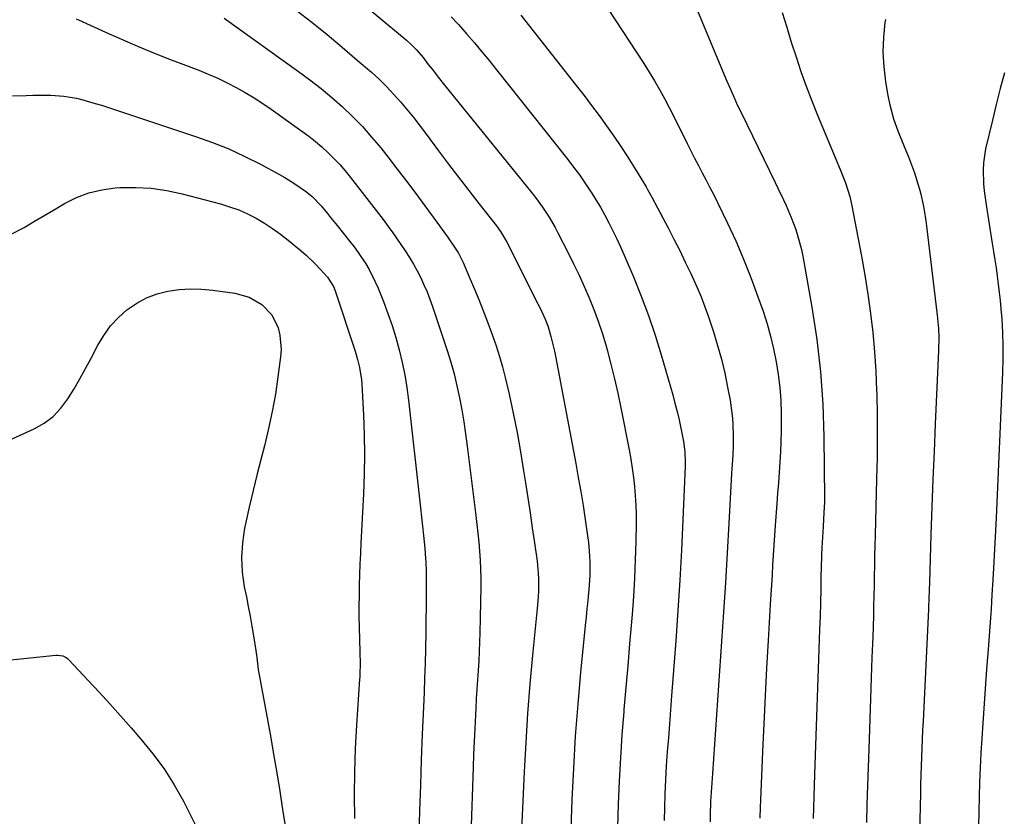
# Model space of a CAD drawing. Units: inches. Extents: x 1942544 to 1947846, y 437634 to 442962.
# Drawn here: x 1945346 to 1945668, y 442260 to 442521 of the extents above; entities that cross this region are included whole.
import ezdxf

# ---------------------------------------------------------------- set-up
doc = ezdxf.new("R2010")
doc.units = ezdxf.units.IN
doc.header["$MEASUREMENT"] = 0
doc.layers.add('7', color=7, linetype='Continuous')
doc.layers.add('8', color=7, linetype='Continuous')

msp = doc.modelspace()

# ---------------------------------------------------------------- linework, layer by layer
at = {"layer": '7', "color": 18}
for points in [[(1945564.17, 442531.6, 1818), (1945577.11, 442500.64, 1818), (1945578.21, 442498.05, 1818), (1945579.33, 442495.47, 1818), (1945580.48, 442492.9, 1818), (1945581.69, 442490.36, 1818), (1945592.86, 442467.52, 1818), (1945593.77, 442465.63, 1818), (1945595.56, 442461.84, 1818), (1945596.44, 442459.94, 1818), (1945598.09, 442456.09, 1818), (1945599.55, 442452.16, 1818), (1945600.3, 442449.83, 1818), (1945601.41, 442445.55, 1818), (1945601.85, 442443.38, 1818), (1945604.82, 442426.72, 1818), (1945606.43, 442416.19, 1818), (1945607.69, 442405.62, 1818), (1945608.41, 442395, 1818), (1945608.77, 442384.35, 1818), (1945608.95, 442364.17, 1818), (1945608.95, 442363.02, 1818), (1945608.8, 442359.59, 1818), (1945608.51, 442355.02, 1818), (1945608.13, 442348.04, 1818), (1945608.03, 442345.79, 1818), (1945607.86, 442341.3, 1818), (1945607.81, 442338.99, 1818), (1945607.72, 442334.56, 1818), (1945607.63, 442330.12, 1818), (1945607.52, 442325.69, 1818), (1945607.38, 442321.26, 1818), (1945605.72, 442273.96, 1818), (1945605.6, 442270.36, 1818), (1945605.49, 442266.76, 1818), (1945605.38, 442263.15, 1818), (1945605.28, 442259.55, 1818)], [(1945452.97, 442530.25, 1826), (1945472.4, 442514.02, 1826), (1945474.07, 442512.52, 1826), (1945475.63, 442510.9, 1826), (1945477.8, 442508.33, 1826), (1945479.52, 442506.1, 1826), (1945480.73, 442504.53, 1826), (1945483.17, 442501.43, 1826), (1945484.41, 442499.9, 1826), (1945513.36, 442464.16, 1826), (1945514.57, 442462.62, 1826), (1945516.88, 442459.44, 1826), (1945519.01, 442456.15, 1826), (1945520.97, 442452.75, 1826), (1945521.88, 442451.01, 1826), (1945525.19, 442444.53, 1826), (1945527, 442440.87, 1826), (1945528.77, 442437.2, 1826), (1945530.46, 442433.49, 1826), (1945532.1, 442429.76, 1826), (1945533.63, 442425.98, 1826), (1945535.05, 442422.17, 1826), (1945536.33, 442418.3, 1826), (1945537.5, 442414.4, 1826), (1945537.94, 442412.83, 1826), (1945539.19, 442408.1, 1826), (1945540.38, 442403.35, 1826), (1945541.45, 442398.58, 1826), (1945542.44, 442393.79, 1826), (1945545.12, 442380.06, 1826), (1945545.66, 442377.08, 1826), (1945546.15, 442374.09, 1826), (1945546.55, 442371.09, 1826), (1945546.9, 442368.08, 1826), (1945547.15, 442365.07, 1826), (1945547.33, 442362.05, 1826), (1945547.4, 442359.02, 1826), (1945547.41, 442355.99, 1826), (1945547.31, 442350.09, 1826), (1945547.15, 442344.12, 1826), (1945546.9, 442338.14, 1826), (1945546.54, 442332.18, 1826), (1945546.1, 442326.21, 1826), (1945545.9, 442323.81, 1826), (1945545.3, 442316.66, 1826), (1945544.68, 442309.5, 1826), (1945544.06, 442302.34, 1826), (1945543.44, 442295.18, 1826), (1945543.37, 442294.43, 1826), (1945542.77, 442286.89, 1826), (1945542.26, 442279.35, 1826), (1945541.87, 442271.8, 1826), (1945541.56, 442264.25, 1826), (1945540.96, 442245.16, 1826)], [(1945436.36, 442523.88, 1828), (1945441.43, 442519.9, 1828), (1945446.45, 442515.85, 1828), (1945451.4, 442511.72, 1828), (1945456.31, 442507.53, 1828), (1945460.9, 442503.53, 1828), (1945463.41, 442501.24, 1828), (1945465.85, 442498.87, 1828), (1945468.17, 442496.4, 1828), (1945470.43, 442493.86, 1828), (1945472.6, 442491.24, 1828), (1945474.74, 442488.59, 1828), (1945476.83, 442485.91, 1828), (1945478.88, 442483.2, 1828), (1945482.89, 442477.82, 1828), (1945486.14, 442473.5, 1828), (1945489.41, 442469.2, 1828), (1945492.72, 442464.92, 1828), (1945496.04, 442460.66, 1828), (1945501.79, 442453.37, 1828), (1945503.14, 442451.51, 1828), (1945505.08, 442448.22, 1828), (1945515.34, 442427.85, 1828), (1945515.94, 442426.62, 1828), (1945517.66, 442422.86, 1828), (1945518.65, 442420.29, 1828), (1945519.6, 442417.15, 1828), (1945520.75, 442412.36, 1828), (1945521.08, 442410.75, 1828), (1945527.69, 442375.66, 1828), (1945528.53, 442371.09, 1828), (1945529.32, 442366.5, 1828), (1945530.07, 442361.91, 1828), (1945530.77, 442357.31, 1828), (1945531.56, 442352, 1828), (1945531.83, 442349.82, 1828), (1945532.2, 442345.44, 1828), (1945532.28, 442343.24, 1828), (1945532.25, 442338.85, 1828), (1945531.96, 442334.46, 1828), (1945531.86, 442333.46, 1828), (1945531.6, 442330.77, 1828), (1945531.34, 442328.09, 1828), (1945531.08, 442325.4, 1828), (1945530.81, 442322.71, 1828), (1945529.28, 442307.29, 1828), (1945528.34, 442296.89, 1828), (1945527.53, 442286.48, 1828), (1945526.92, 442276.05, 1828), (1945526.45, 442265.62, 1828), (1945525.07, 442227.36, 1828)], [(1945487.03, 442521.63, 1824), (1945489.39, 442519.11, 1824), (1945492.12, 442516.04, 1824), (1945494.59, 442513.16, 1824), (1945497.02, 442510.26, 1824), (1945499.42, 442507.33, 1824), (1945501.8, 442504.38, 1824), (1945525.06, 442475.06, 1824), (1945526.99, 442472.56, 1824), (1945528.87, 442470.01, 1824), (1945530.68, 442467.41, 1824), (1945532.43, 442464.78, 1824), (1945532.71, 442464.35, 1824), (1945534.25, 442461.88, 1824), (1945535.74, 442459.38, 1824), (1945537.16, 442456.85, 1824), (1945538.53, 442454.28, 1824), (1945539.83, 442451.68, 1824), (1945541.1, 442449.06, 1824), (1945542.31, 442446.42, 1824), (1945543.49, 442443.76, 1824), (1945546.54, 442436.65, 1824), (1945549.09, 442430.37, 1824), (1945551.48, 442424.04, 1824), (1945553.63, 442417.63, 1824), (1945555.62, 442411.16, 1824), (1945559.37, 442398.07, 1824), (1945560.11, 442395.37, 1824), (1945560.81, 442392.66, 1824), (1945561.44, 442389.93, 1824), (1945562.03, 442387.19, 1824), (1945562.9, 442382.83, 1824), (1945563.32, 442379.39, 1824), (1945563.41, 442375.93, 1824), (1945563.39, 442374.77, 1824), (1945562.66, 442357.25, 1824), (1945562.2, 442347.34, 1824), (1945561.67, 442337.43, 1824), (1945561.04, 442327.53, 1824), (1945560.35, 442317.63, 1824), (1945559.01, 442299.67, 1824), (1945558.67, 442295.09, 1824), (1945558.32, 442290.52, 1824), (1945557.96, 442285.94, 1824), (1945557.61, 442281.37, 1824), (1945557.28, 442276.8, 1824), (1945557.01, 442272.22, 1824), (1945556.8, 442267.64, 1824), (1945556.64, 442263.05, 1824), (1945556.53, 442258.91, 1824)], [(1945509.8, 442522.19, 1822), (1945527.87, 442499.23, 1822), (1945530.4, 442495.97, 1822), (1945532.89, 442492.7, 1822), (1945535.34, 442489.39, 1822), (1945537.76, 442486.06, 1822), (1945540.12, 442482.69, 1822), (1945542.43, 442479.28, 1822), (1945544.67, 442475.82, 1822), (1945546.85, 442472.33, 1822), (1945550.66, 442466.08, 1822), (1945551.16, 442465.24, 1822), (1945552.59, 442462.68, 1822), (1945554.4, 442459.22, 1822), (1945557.86, 442452.62, 1822), (1945559.77, 442448.92, 1822), (1945561.65, 442445.21, 1822), (1945563.48, 442441.48, 1822), (1945565.28, 442437.73, 1822), (1945565.83, 442436.56, 1822), (1945567.28, 442433.36, 1822), (1945568.64, 442430.13, 1822), (1945569.89, 442426.84, 1822), (1945571.05, 442423.53, 1822), (1945572.66, 442418.68, 1822), (1945574.05, 442414.21, 1822), (1945575.31, 442409.71, 1822), (1945576.38, 442405.15, 1822), (1945577.33, 442400.57, 1822), (1945578.13, 442396.28, 1822), (1945578.83, 442391.34, 1822), (1945579.01, 442388.85, 1822), (1945579.13, 442384.34, 1822), (1945579.1, 442381.35, 1822), (1945578.97, 442378.37, 1822), (1945578.7, 442373.89, 1822), (1945578.61, 442372.4, 1822), (1945577.71, 442356.05, 1822), (1945577.15, 442346.38, 1822), (1945576.57, 442336.72, 1822), (1945575.95, 442327.05, 1822), (1945575.31, 442317.39, 1822), (1945572.38, 442274.32, 1822), (1945572.27, 442272.78, 1822), (1945572.06, 442269.71, 1822), (1945571.77, 442265.09, 1822), (1945571.64, 442260.67, 1822), (1945571.61, 442258.46, 1822)], [(1945595.12, 442523.11, 1816), (1945596.61, 442518.25, 1816), (1945598.13, 442513.4, 1816), (1945599.66, 442508.56, 1816), (1945601.27, 442503.75, 1816), (1945602.97, 442498.96, 1816), (1945604.79, 442494.23, 1816), (1945606.69, 442489.52, 1816), (1945614.14, 442471.78, 1816), (1945615.83, 442467.4, 1816), (1945617.23, 442462.92, 1816), (1945617.59, 442461.4, 1816), (1945617.92, 442459.87, 1816), (1945619.9, 442449.61, 1816), (1945621.04, 442443.4, 1816), (1945622.12, 442437.18, 1816), (1945623.09, 442430.94, 1816), (1945624, 442424.69, 1816), (1945624.74, 442418.42, 1816), (1945625.35, 442412.14, 1816), (1945625.75, 442405.85, 1816), (1945626, 442399.54, 1816), (1945626.03, 442398.34, 1816), (1945626.14, 442391.42, 1816), (1945626.19, 442384.5, 1816), (1945626.13, 442377.58, 1816), (1945626, 442370.66, 1816), (1945625.51, 442352.04, 1816), (1945625.43, 442348.76, 1816), (1945625.35, 442345.48, 1816), (1945625.29, 442342.2, 1816), (1945625.24, 442338.92, 1816), (1945625.18, 442335.64, 1816), (1945625.11, 442332.36, 1816), (1945625.03, 442329.08, 1816), (1945624.93, 442325.8, 1816), (1945624.71, 442318.94, 1816), (1945624.48, 442312.23, 1816), (1945624.25, 442305.52, 1816), (1945624.02, 442298.81, 1816), (1945623.78, 442292.1, 1816), (1945623.42, 442282.25, 1816), (1945623.21, 442276.24, 1816), (1945623.02, 442270.24, 1816), (1945622.84, 442264.24, 1816), (1945622.68, 442258.23, 1816)], [(1945364.49, 442520.96, 1832), (1945365.26, 442520.65, 1832), (1945374.07, 442516.63, 1832), (1945379.25, 442514.32, 1832), (1945384.46, 442512.07, 1832), (1945389.72, 442509.93, 1832), (1945395, 442507.84, 1832), (1945404.49, 442504.19, 1832), (1945407.62, 442502.92, 1832), (1945410.71, 442501.58, 1832), (1945413.74, 442500.11, 1832), (1945416.74, 442498.57, 1832), (1945419.68, 442496.92, 1832), (1945422.58, 442495.19, 1832), (1945425.4, 442493.36, 1832), (1945428.18, 442491.45, 1832), (1945438.24, 442484.26, 1832), (1945440.45, 442482.62, 1832), (1945442.61, 442480.92, 1832), (1945444.7, 442479.13, 1832), (1945446.73, 442477.28, 1832), (1945448.69, 442475.34, 1832), (1945450.58, 442473.35, 1832), (1945452.38, 442471.28, 1832), (1945454.12, 442469.14, 1832), (1945461.75, 442459.32, 1832), (1945463.27, 442457.36, 1832), (1945464.77, 442455.39, 1832), (1945466.97, 442452.39, 1832), (1945467.68, 442451.38, 1832), (1945471.99, 442445.1, 1832), (1945473.37, 442442.98, 1832), (1945474.69, 442440.83, 1832), (1945475.9, 442438.61, 1832), (1945477.05, 442436.36, 1832), (1945478.1, 442434.06, 1832), (1945479.09, 442431.74, 1832), (1945480, 442429.38, 1832), (1945480.84, 442426.99, 1832), (1945485.64, 442412.62, 1832), (1945486.84, 442408.79, 1832), (1945487.94, 442404.94, 1832), (1945488.88, 442401.05, 1832), (1945489.73, 442397.13, 1832), (1945490.46, 442393.19, 1832), (1945491.13, 442389.23, 1832), (1945491.72, 442385.27, 1832), (1945492.25, 442381.29, 1832), (1945495.01, 442358.65, 1832), (1945495.36, 442355.73, 1832), (1945495.68, 442352.81, 1832), (1945495.97, 442349.88, 1832), (1945496.24, 442346.95, 1832), (1945496.46, 442344.02, 1832), (1945496.6, 442341.09, 1832), (1945496.66, 442338.16, 1832), (1945496.65, 442335.22, 1832), (1945496.35, 442320.31, 1832), (1945496.27, 442317.22, 1832), (1945496.15, 442314.14, 1832), (1945495.99, 442311.05, 1832), (1945495.8, 442307.97, 1832), (1945495.58, 442304.89, 1832), (1945495.38, 442301.81, 1832), (1945495.2, 442298.73, 1832), (1945495.02, 442295.64, 1832), (1945494.89, 442293.29, 1832), (1945494.67, 442289.03, 1832), (1945494.46, 442284.77, 1832), (1945494.29, 442280.51, 1832), (1945494.14, 442276.25, 1832), (1945492.89, 442238.29, 1832)], [(1945628.86, 442520.79, 1814), (1945628.72, 442519.83, 1814), (1945628.25, 442514.97, 1814), (1945628.08, 442510.11, 1814), (1945628.36, 442505.26, 1814), (1945628.94, 442500.41, 1814), (1945629.7, 442495.89, 1814), (1945630.21, 442493.33, 1814), (1945630.82, 442490.79, 1814), (1945631.57, 442488.29, 1814), (1945632.98, 442484.37, 1814), (1945634.32, 442480.94, 1814), (1945635.03, 442479.23, 1814), (1945636.45, 442475.84, 1814), (1945637.74, 442472.39, 1814), (1945638.33, 442470.64, 1814), (1945639.48, 442467.05, 1814), (1945639.99, 442465.35, 1814), (1945640.45, 442463.64, 1814), (1945641.21, 442460.18, 1814), (1945641.51, 442458.44, 1814), (1945642.05, 442454.94, 1814), (1945642.27, 442453.18, 1814), (1945645.78, 442424.17, 1814), (1945646.17, 442419.81, 1814), (1945646.3, 442416.89, 1814), (1945646.25, 442412.52, 1814), (1945645.17, 442388.52, 1814), (1945644.78, 442379.5, 1814), (1945644.42, 442370.49, 1814), (1945644.08, 442361.48, 1814), (1945643.77, 442352.46, 1814), (1945643.24, 442336.59, 1814), (1945643.17, 442334.43, 1814), (1945643.06, 442331.19, 1814), (1945642.97, 442329.03, 1814), (1945642.92, 442327.95, 1814), (1945641.17, 442291.38, 1814), (1945641.03, 442288.44, 1814), (1945640.9, 442285.5, 1814), (1945640.78, 442282.55, 1814), (1945640.66, 442279.61, 1814), (1945640.55, 442276.66, 1814), (1945640.46, 442273.71, 1814), (1945640.38, 442270.77, 1814), (1945640.3, 442267.82, 1814), (1945639.8, 442245.88, 1814)], [(1945667.75, 442503.31, 1812), (1945666.37, 442498.18, 1812), (1945665.06, 442493.02, 1812), (1945663.82, 442487.86, 1812), (1945661.63, 442478.49, 1812), (1945660.91, 442473.97, 1812), (1945660.8, 442471.69, 1812), (1945660.96, 442467.1, 1812), (1945661.16, 442464.81, 1812), (1945661.76, 442460.24, 1812), (1945663.78, 442447.56, 1812), (1945664.2, 442444.9, 1812), (1945664.61, 442442.24, 1812), (1945665.01, 442439.57, 1812), (1945665.4, 442436.91, 1812), (1945665.77, 442434.24, 1812), (1945666.09, 442431.57, 1812), (1945666.37, 442428.89, 1812), (1945666.6, 442426.21, 1812), (1945666.87, 442422.86, 1812), (1945667.13, 442418.5, 1812), (1945667.28, 442414.13, 1812), (1945667.28, 442409.76, 1812), (1945667.16, 442405.4, 1812), (1945665.01, 442357.86, 1812), (1945664.81, 442353.76, 1812), (1945664.61, 442349.65, 1812), (1945664.4, 442345.54, 1812), (1945664.17, 442341.43, 1812), (1945663.86, 442335.89, 1812), (1945663.79, 442334.55, 1812), (1945663.57, 442330.55, 1812), (1945663.41, 442327.88, 1812), (1945663.32, 442326.54, 1812), (1945663.22, 442325.21, 1812), (1945662.4, 442314.85, 1812), (1945661.9, 442308.41, 1812), (1945661.43, 442301.97, 1812), (1945660.99, 442295.52, 1812), (1945660.56, 442289.07, 1812), (1945660.35, 442285.72, 1812), (1945660.08, 442280.95, 1812), (1945659.85, 442276.17, 1812), (1945659.67, 442271.39, 1812), (1945659.54, 442266.62, 1812), (1945659.43, 442261.83, 1812), (1945659.33, 442257.05, 1812)], [(1945343.61, 442495.85, 1834), (1945348.09, 442495.97, 1834), (1945350.33, 442496.01, 1834), (1945354.82, 442496.04, 1834), (1945356.2, 442496.03, 1834), (1945360.4, 442495.77, 1834), (1945364.55, 442495.03, 1834), (1945366.6, 442494.52, 1834), (1945370.67, 442493.36, 1834), (1945372.68, 442492.73, 1834), (1945403.75, 442482.47, 1834), (1945409.05, 442480.56, 1834), (1945414.28, 442478.48, 1834), (1945419.38, 442476.12, 1834), (1945424.42, 442473.59, 1834), (1945430.87, 442470.12, 1834), (1945432.6, 442469.15, 1834), (1945435.95, 442467.06, 1834), (1945439.37, 442464.68, 1834), (1945441.44, 442463.02, 1834), (1945444.51, 442459.84, 1834), (1945446.55, 442457.33, 1834), (1945447.6, 442456.03, 1834), (1945449.69, 442453.43, 1834), (1945453.88, 442448.21, 1834), (1945455.25, 442446.44, 1834), (1945456.57, 442444.64, 1834), (1945459.05, 442440.92, 1834), (1945460.18, 442439, 1834), (1945462.2, 442435.02, 1834), (1945463.08, 442432.97, 1834), (1945464.83, 442428.62, 1834), (1945466.31, 442424.71, 1834), (1945467.68, 442420.77, 1834), (1945468.9, 442416.78, 1834), (1945470.01, 442412.75, 1834), (1945470.96, 442408.68, 1834), (1945471.79, 442404.59, 1834), (1945472.45, 442400.47, 1834), (1945473, 442396.33, 1834), (1945476.61, 442364.09, 1834), (1945476.95, 442361.09, 1834), (1945477.27, 442358.08, 1834), (1945477.6, 442355.08, 1834), (1945477.92, 442352.08, 1834), (1945478.35, 442347.93, 1834), (1945478.53, 442346.07, 1834), (1945478.74, 442343.26, 1834), (1945478.82, 442340.45, 1834), (1945478.8, 442333.39, 1834), (1945478.77, 442328.92, 1834), (1945478.73, 442324.45, 1834), (1945478.66, 442319.98, 1834), (1945478.58, 442315.51, 1834), (1945478.57, 442314.97, 1834), (1945478.45, 442310.23, 1834), (1945478.31, 442305.49, 1834), (1945478.14, 442300.76, 1834), (1945477.95, 442296.02, 1834), (1945477.56, 442287.04, 1834), (1945477.22, 442278.75, 1834), (1945476.91, 442270.46, 1834), (1945476.64, 442262.17, 1834), (1945476.4, 442253.89, 1834)], [(1945343.2, 442450.56, 1836), (1945347.48, 442452.79, 1836), (1945350.85, 442454.81, 1836), (1945352.9, 442456.03, 1836), (1945357.01, 442458.46, 1836), (1945360.6, 442460.58, 1836), (1945364.55, 442462.54, 1836), (1945368.61, 442464.11, 1836), (1945372.86, 442465.11, 1836), (1945377.23, 442465.71, 1836), (1945378.68, 442465.81, 1836), (1945383.83, 442465.9, 1836), (1945388.96, 442465.66, 1836), (1945394.04, 442464.91, 1836), (1945399.08, 442463.83, 1836), (1945411.57, 442460.5, 1836), (1945414.59, 442459.57, 1836), (1945417.55, 442458.51, 1836), (1945420.43, 442457.23, 1836), (1945423.25, 442455.81, 1836), (1945425.97, 442454.21, 1836), (1945428.63, 442452.5, 1836), (1945431.18, 442450.65, 1836), (1945433.67, 442448.69, 1836), (1945437.94, 442445.13, 1836), (1945439.57, 442443.72, 1836), (1945442.69, 442440.76, 1836), (1945444.19, 442439.21, 1836), (1945446.6, 442436.58, 1836), (1945448.51, 442433.46, 1836), (1945449.04, 442432.09, 1836), (1945455.56, 442412.3, 1836), (1945456.36, 442409.67, 1836), (1945457.01, 442407, 1836), (1945457.64, 442402.94, 1836), (1945457.74, 442401.57, 1836), (1945458.29, 442391.44, 1836), (1945458.53, 442385, 1836), (1945458.64, 442378.56, 1836), (1945458.54, 442372.12, 1836), (1945458.32, 442365.68, 1836), (1945457.5, 442349.61, 1836), (1945457.34, 442346.17, 1836), (1945457.19, 442342.73, 1836), (1945457.06, 442339.29, 1836), (1945456.95, 442335.84, 1836), (1945456.87, 442332.4, 1836), (1945456.84, 442328.96, 1836), (1945456.85, 442325.52, 1836), (1945456.91, 442322.07, 1836), (1945457.2, 442310.02, 1836), (1945457.16, 442306.96, 1836), (1945457.1, 442305.73, 1836), (1945457.06, 442305.12, 1836), (1945456.05, 442290.05, 1836), (1945455.65, 442282.43, 1836), (1945455.39, 442274.81, 1836), (1945455.34, 442267.18, 1836), (1945455.43, 442259.54, 1836)], [(1945336, 442380.34, 1838), (1945350.69, 442387, 1838), (1945353.96, 442388.85, 1838), (1945356.94, 442391.04, 1838), (1945359.49, 442393.71, 1838), (1945361.76, 442396.72, 1838), (1945363.75, 442400.01, 1838), (1945365.68, 442403.33, 1838), (1945367.54, 442406.7, 1838), (1945369.34, 442410.09, 1838), (1945371.49, 442414.26, 1838), (1945373.44, 442417.52, 1838), (1945375.65, 442420.58, 1838), (1945378.23, 442423.33, 1838), (1945381.05, 442425.88, 1838), (1945384.28, 442428.09, 1838), (1945387.46, 442429.82, 1838), (1945390.87, 442431.08, 1838), (1945394.42, 442432.01, 1838), (1945398.09, 442432.51, 1838), (1945401.76, 442432.76, 1838), (1945405.44, 442432.66, 1838), (1945409.13, 442432.32, 1838), (1945416.33, 442431.29, 1838), (1945420.94, 442430.01, 1838), (1945425.09, 442427.61, 1838), (1945428.37, 442424.2, 1838), (1945430.44, 442419.97, 1838), (1945431.01, 442417.63, 1838), (1945431.41, 442412.87, 1838), (1945431.25, 442410.46, 1838), (1945430.39, 442403.93, 1838), (1945429.53, 442398.26, 1838), (1945428.53, 442392.62, 1838), (1945427.32, 442387.02, 1838), (1945425.97, 442381.44, 1838), (1945424.98, 442377.66, 1838), (1945423.6, 442372.23, 1838), (1945422.26, 442366.78, 1838), (1945420.99, 442361.32, 1838), (1945419.77, 442355.85, 1838), (1945419.47, 442354.47, 1838), (1945418.75, 442349.68, 1838), (1945418.43, 442344.88, 1838), (1945418.71, 442340.08, 1838), (1945419.39, 442335.29, 1838), (1945420.07, 442332.01, 1838), (1945420.7, 442328.84, 1838), (1945421.3, 442325.67, 1838), (1945421.85, 442322.49, 1838), (1945422.38, 442319.3, 1838), (1945423.14, 442314.44, 1838), (1945423.45, 442312.14, 1838), (1945423.96, 442308.31, 1838), (1945427.91, 442286.57, 1838), (1945428.97, 442280.56, 1838), (1945430, 442274.54, 1838), (1945430.98, 442268.52, 1838), (1945431.91, 442262.49, 1838), (1945432.86, 442256.46, 1838)]]:
    msp.add_polyline3d(points, dxfattribs=at)
at = {"layer": '8', "color": 18}
for points in [[(1945531.17, 442535.08, 1820), (1945549.93, 442506.41, 1820), (1945551.7, 442503.61, 1820), (1945553.42, 442500.78, 1820), (1945555.07, 442497.91, 1820), (1945556.66, 442495, 1820), (1945558.19, 442492.07, 1820), (1945559.71, 442489.12, 1820), (1945561.2, 442486.16, 1820), (1945562.67, 442483.19, 1820), (1945564.1, 442480.27, 1820), (1945565.3, 442477.84, 1820), (1945566.52, 442475.43, 1820), (1945567.77, 442473.02, 1820), (1945569.03, 442470.63, 1820), (1945570.3, 442468.23, 1820), (1945571.54, 442465.83, 1820), (1945572.76, 442463.41, 1820), (1945573.96, 442460.98, 1820), (1945577.23, 442454.23, 1820), (1945579.95, 442448.37, 1820), (1945582.53, 442442.46, 1820), (1945584.9, 442436.46, 1820), (1945587.13, 442430.4, 1820), (1945588.88, 442425.39, 1820), (1945590.19, 442421.32, 1820), (1945591.37, 442417.23, 1820), (1945592.36, 442413.08, 1820), (1945593.22, 442408.89, 1820), (1945593.88, 442404.67, 1820), (1945594.39, 442400.44, 1820), (1945594.68, 442396.19, 1820), (1945594.82, 442391.92, 1820), (1945594.84, 442389.62, 1820), (1945594.82, 442386.23, 1820), (1945594.75, 442382.85, 1820), (1945594.6, 442379.47, 1820), (1945594.39, 442376.09, 1820), (1945594.15, 442372.71, 1820), (1945593.9, 442369.33, 1820), (1945593.66, 442365.95, 1820), (1945593.42, 442362.57, 1820), (1945592.9, 442355.33, 1820), (1945592.68, 442352.11, 1820), (1945592.46, 442348.88, 1820), (1945592.24, 442345.66, 1820), (1945592.03, 442342.44, 1820), (1945591.83, 442339.21, 1820), (1945591.63, 442335.99, 1820), (1945591.44, 442332.76, 1820), (1945591.24, 442329.54, 1820), (1945590.56, 442317.78, 1820), (1945590.05, 442308.7, 1820), (1945589.57, 442299.61, 1820), (1945589.13, 442290.53, 1820), (1945588.72, 442281.44, 1820), (1945588.03, 442265.67, 1820), (1945587.94, 442263.27, 1820), (1945587.83, 442259.66, 1820)], [(1945412.8, 442521.23, 1830), (1945437.15, 442503.83, 1830), (1945440.84, 442501.08, 1830), (1945444.47, 442498.25, 1830), (1945447.99, 442495.28, 1830), (1945451.43, 442492.23, 1830), (1945454.75, 442489.04, 1830), (1945457.96, 442485.75, 1830), (1945461, 442482.31, 1830), (1945463.95, 442478.78, 1830), (1945466.28, 442475.84, 1830), (1945469.36, 442471.9, 1830), (1945472.42, 442467.93, 1830), (1945475.42, 442463.93, 1830), (1945478.39, 442459.91, 1830), (1945482.34, 442454.5, 1830), (1945484.62, 442451.34, 1830), (1945485.75, 442449.75, 1830), (1945488.34, 442446.06, 1830), (1945489.41, 442444.36, 1830), (1945490.89, 442441.34, 1830), (1945493.21, 442435.91, 1830), (1945494.61, 442432.58, 1830), (1945495.99, 442429.22, 1830), (1945497.32, 442425.86, 1830), (1945498.62, 442422.48, 1830), (1945500.53, 442417.42, 1830), (1945501.72, 442414.05, 1830), (1945502.82, 442410.65, 1830), (1945503.77, 442407.21, 1830), (1945504.64, 442403.74, 1830), (1945505.88, 442398.27, 1830), (1945507.23, 442392.03, 1830), (1945508.5, 442385.77, 1830), (1945509.63, 442379.49, 1830), (1945510.67, 442373.19, 1830), (1945511.26, 442369.33, 1830), (1945512.01, 442364.42, 1830), (1945512.75, 442359.5, 1830), (1945513.47, 442354.58, 1830), (1945514.18, 442349.66, 1830), (1945515.03, 442343.65, 1830), (1945515.43, 442339.8, 1830), (1945515.52, 442337.87, 1830), (1945515.5, 442333.99, 1830), (1945515.43, 442332.05, 1830), (1945515.13, 442328.18, 1830), (1945513.61, 442313, 1830), (1945512.73, 442303.47, 1830), (1945511.96, 442293.93, 1830), (1945511.35, 442284.39, 1830), (1945510.84, 442274.83, 1830), (1945509.77, 442251.01, 1830)], [(1945328.37, 442309.91, 1840), (1945357.8, 442312.97, 1840), (1945358.39, 442312.99, 1840), (1945360.1, 442312.69, 1840), (1945361.14, 442312.17, 1840), (1945361.6, 442311.82, 1840), (1945362.03, 442311.42, 1840), (1945368.38, 442304.68, 1840), (1945371.94, 442300.86, 1840), (1945375.47, 442297.01, 1840), (1945378.95, 442293.12, 1840), (1945382.41, 442289.2, 1840), (1945385.61, 442285.53, 1840), (1945389.5, 442280.74, 1840), (1945393.15, 442275.78, 1840), (1945396.44, 442270.58, 1840), (1945399.49, 442265.21, 1840), (1945401.41, 442261.54, 1840), (1945403.27, 442257.86, 1840)]]:
    msp.add_polyline3d(points, dxfattribs=at)

doc.saveas('drawing.dxf')
